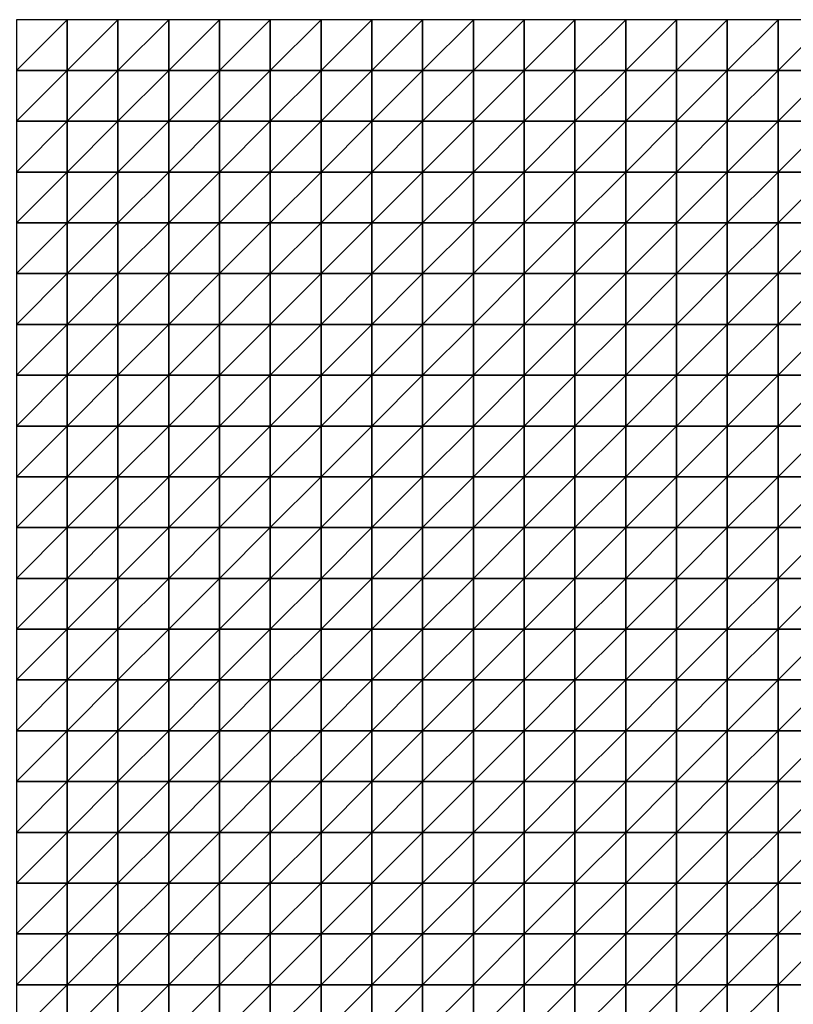
# Model space of a CAD drawing. Units: metres. Extents: x -5 to 5, y -5 to 5.
# Drawn here: x 0.01 to 2.55, y 1.77 to 5 of the extents above; entities that cross this region are included whole.
import ezdxf

# ---------------------------------------------------------------- set-up
doc = ezdxf.new("R2010")
doc.units = ezdxf.units.M
doc.layers.add('72_OFML_INSERT', color=7, linetype='Continuous')
doc.layers.add('72_OFML_ROOM4_D3_R4_GROUND', color=7, linetype='Continuous')

# ---------------------------------------------------------------- blocks, each defined once
blk = doc.blocks.new('72OFML_ROOM431332511501000')
mesh = blk.add_polyface()
corners = [(5, -0.1667), (5.1667, 0), (5, 0), (5.1667, -0.1667), (5, -0.3333), (5.1667, -0.3333), (5, -0.5), (5.1667, -0.5), (5, -0.6667), (5.1667, -0.6667), (5, -0.8333), (5.1667, -0.8333), (5, -1), (5.1667, -1), (5, -1.1667), (5.1667, -1.1667), (5, -1.3333), (5.3333, 0), (5.3333, -0.1667), (5.3333, -0.3333), (5.3333, -0.5), (5.3333, -0.6667), (5.3333, -0.8333), (5.3333, -1), (5.3333, -1.1667), (5.1667, -1.3333), (5.5, 0), (5.5, -0.1667), (5.5, -0.3333), (5.5, -0.5), (5.5, -0.6667), (5.5, -0.8333), (5.5, -1), (5.5, -1.1667), (5.3333, -1.3333), (5.6667, 0), (5.6667, -0.1667), (5.6667, -0.3333), (5.6667, -0.5), (5.6667, -0.6667), (5.6667, -0.8333), (5.6667, -1), (5.6667, -1.1667), (5.5, -1.3333)]
mesh.append_faces([[corners[k] for k in face] for face in [(0, 1, 2), (4, 3, 0), (6, 5, 4), (8, 7, 6), (10, 9, 8), (12, 11, 10), (14, 13, 12), (16, 15, 14), (3, 17, 1), (5, 18, 3), (7, 19, 5), (9, 20, 7), (11, 21, 9), (13, 22, 11), (15, 23, 13), (25, 24, 15), (18, 26, 17), (19, 27, 18), (20, 28, 19), (21, 29, 20), (22, 30, 21), (23, 31, 22), (24, 32, 23), (34, 33, 24), (27, 35, 26), (28, 36, 27), (29, 37, 28), (30, 38, 29), (31, 39, 30), (32, 40, 31), (33, 41, 32), (43, 42, 33)]], dxfattribs={"vtx0": -1})
mesh.append_faces([[corners[k] for k in face] for face in [(3, 1, 0), (5, 3, 4), (7, 5, 6), (9, 7, 8), (11, 9, 10), (13, 11, 12), (15, 13, 14), (18, 17, 3), (19, 18, 5), (20, 19, 7), (21, 20, 9), (22, 21, 11), (23, 22, 13), (24, 23, 15), (27, 26, 18), (28, 27, 19), (29, 28, 20), (30, 29, 21), (31, 30, 22), (32, 31, 23), (33, 32, 24), (36, 35, 27), (37, 36, 28), (42, 41, 33)]], dxfattribs={"vtx1": -1})
mesh = blk.add_polyface()
corners = [(5.6667, -0.5), (5.6667, -0.3333), (5.5, -0.5), (5.6667, -0.6667), (5.5, -0.6667), (5.6667, -0.8333), (5.5, -0.8333), (5.6667, -1), (5.5, -1), (5.6667, -0.1667), (5.8333, 0), (5.6667, 0), (5.8333, -0.1667), (5.8333, -0.3333), (5.8333, -0.5), (5.8333, -0.6667), (5.8333, -0.8333), (5.8333, -1), (5.6667, -1.1667), (5.8333, -1.1667), (5.6667, -1.3333), (6, 0), (6, -0.1667), (6, -0.3333), (6, -0.5), (6, -0.6667), (6, -0.8333), (6, -1), (6, -1.1667), (5.8333, -1.3333), (6.1667, 0), (6.1667, -0.1667), (6.1667, -0.3333), (6.1667, -0.5), (6.1667, -0.6667), (6.1667, -0.8333), (6.1667, -1), (6.1667, -1.1667), (6, -1.3333), (6.3333, 0), (6.3333, -0.1667), (6.3333, -0.3333), (6.3333, -0.5), (6.3333, -0.6667), (6.3333, -0.8333), (6.3333, -1), (6.1667, -1.3333), (6.3333, -1.1667)]
mesh.append_faces([[corners[k] for k in face] for face in [(9, 10, 11), (1, 12, 9), (0, 13, 1), (3, 14, 0), (5, 15, 3), (7, 16, 5), (18, 17, 7), (20, 19, 18), (12, 21, 10), (13, 22, 12), (14, 23, 13), (15, 24, 14), (16, 25, 15), (17, 26, 16), (19, 27, 17), (29, 28, 19), (22, 30, 21), (23, 31, 22), (24, 32, 23), (25, 33, 24), (26, 34, 25), (27, 35, 26), (28, 36, 27), (38, 37, 28), (31, 39, 30), (32, 40, 31), (33, 41, 32), (34, 42, 33), (35, 43, 34), (36, 44, 35), (37, 45, 36), (46, 47, 37)]], dxfattribs={"vtx0": -1})
mesh.append_faces([[corners[k] for k in face] for face in [(0, 1, 2), (3, 0, 4), (5, 3, 6), (7, 5, 8), (12, 10, 9), (13, 12, 1), (14, 13, 0), (15, 14, 3), (16, 15, 5), (17, 16, 7), (19, 17, 18), (22, 21, 12), (23, 22, 13), (24, 23, 14), (25, 24, 15), (26, 25, 16), (27, 26, 17), (28, 27, 19), (31, 30, 22), (32, 31, 23), (33, 32, 24), (34, 33, 25), (35, 34, 26), (36, 35, 27), (37, 36, 28)]], dxfattribs={"vtx1": -1})
mesh = blk.add_polyface()
corners = [(6.3333, -0.1667), (6.3333, 0), (6.1667, -0.1667), (6.3333, -0.3333), (6.1667, -0.3333), (6.3333, -0.5), (6.1667, -0.5), (6.3333, -0.6667), (6.1667, -0.6667), (6.5, 0), (6.5, -0.1667), (6.5, -0.3333), (6.5, -0.5), (6.5, -0.6667), (6.6667, 0), (6.6667, -0.1667), (6.6667, -0.3333), (6.6667, -0.5), (6.6667, -0.6667), (6.8333, 0), (6.8333, -0.1667), (6.8333, -0.3333), (6.8333, -0.5), (6.8333, -0.6667), (7, 0), (7, -0.1667), (7, -0.3333), (7, -0.5), (7.1667, 0), (7.1667, -0.1667), (7.1667, -0.3333), (7.1667, -0.5), (7, -0.6667), (7.3333, 0), (7.3333, -0.1667), (7.3333, -0.3333), (7.3333, -0.5), (7.1667, -0.6667), (7.5, 0), (7.5, -0.1667), (7.5, -0.3333), (7.5, -0.5), (7.3333, -0.6667), (7.5, -0.6667)]
mesh.append_faces([[corners[k] for k in face] for face in [(0, 9, 1), (3, 10, 0), (5, 11, 3), (7, 12, 5), (10, 14, 9), (11, 15, 10), (12, 16, 11), (13, 17, 12), (15, 19, 14), (16, 20, 15), (17, 21, 16), (18, 22, 17), (20, 24, 19), (21, 25, 20), (22, 26, 21), (23, 27, 22), (25, 28, 24), (26, 29, 25), (27, 30, 26), (32, 31, 27), (29, 33, 28), (30, 34, 29), (31, 35, 30), (37, 36, 31), (34, 38, 33), (35, 39, 34), (36, 40, 35), (42, 41, 36)]], dxfattribs={"vtx0": -1})
mesh.append_faces([[corners[k] for k in face] for face in [(0, 1, 2), (3, 0, 4), (5, 3, 6), (7, 5, 8), (10, 9, 0), (11, 10, 3), (12, 11, 5), (13, 12, 7), (15, 14, 10), (16, 15, 11), (17, 16, 12), (18, 17, 13), (20, 19, 15), (21, 20, 16), (22, 21, 17), (23, 22, 18), (25, 24, 20), (26, 25, 21), (27, 26, 22), (29, 28, 25), (30, 29, 26), (31, 30, 27), (34, 33, 29), (35, 34, 30), (36, 35, 31), (39, 38, 34), (40, 39, 35), (41, 40, 36), (43, 41, 42)]], dxfattribs={"vtx1": -1})
mesh = blk.add_polyface()
corners = [(7.5, -0.1667), (7.6667, 0), (7.5, 0), (7.6667, -0.1667), (7.5, -0.3333), (7.6667, -0.3333), (7.5, -0.5), (7.6667, -0.5), (7.5, -0.6667), (7.6667, -0.6667), (7.5, -0.8333), (7.6667, -0.8333), (7.5, -1), (7.6667, -1), (7.5, -1.1667), (7.6667, -1.1667), (7.5, -1.3333), (7.8333, 0), (7.8333, -0.1667), (7.8333, -0.3333), (7.8333, -0.5), (7.8333, -0.6667), (7.8333, -0.8333), (7.8333, -1), (7.8333, -1.1667), (7.6667, -1.3333), (8, 0), (8, -0.1667), (8, -0.3333), (8, -0.5), (8, -0.6667), (8, -0.8333), (8, -1), (8, -1.1667), (7.8333, -1.3333), (8.1667, 0), (8.1667, -0.1667), (8.1667, -0.3333), (8.1667, -0.5), (8.1667, -0.6667), (8.1667, -0.8333), (8.1667, -1), (8, -1.3333), (8.1667, -1.1667)]
mesh.append_faces([[corners[k] for k in face] for face in [(0, 1, 2), (4, 3, 0), (6, 5, 4), (8, 7, 6), (10, 9, 8), (12, 11, 10), (14, 13, 12), (16, 15, 14), (3, 17, 1), (5, 18, 3), (7, 19, 5), (9, 20, 7), (11, 21, 9), (13, 22, 11), (15, 23, 13), (25, 24, 15), (18, 26, 17), (19, 27, 18), (20, 28, 19), (21, 29, 20), (22, 30, 21), (23, 31, 22), (24, 32, 23), (34, 33, 24), (27, 35, 26), (28, 36, 27), (29, 37, 28), (30, 38, 29), (31, 39, 30), (32, 40, 31), (33, 41, 32), (42, 43, 33)]], dxfattribs={"vtx0": -1})
mesh.append_faces([[corners[k] for k in face] for face in [(3, 1, 0), (5, 3, 4), (7, 5, 6), (9, 7, 8), (11, 9, 10), (13, 11, 12), (15, 13, 14), (18, 17, 3), (19, 18, 5), (20, 19, 7), (21, 20, 9), (22, 21, 11), (23, 22, 13), (24, 23, 15), (27, 26, 18), (28, 27, 19), (29, 28, 20), (30, 29, 21), (31, 30, 22), (32, 31, 23), (33, 32, 24), (36, 35, 27), (37, 36, 28), (38, 37, 29)]], dxfattribs={"vtx1": -1})
mesh = blk.add_polyface()
corners = [(6.3333, -0.8333), (6.3333, -0.6667), (6.1667, -0.8333), (6.3333, -1), (6.1667, -1), (6.3333, -1.1667), (6.1667, -1.1667), (6.5, -0.6667), (6.5, -0.8333), (6.5, -1), (6.5, -1.1667), (6.3333, -1.3333), (6.6667, -0.6667), (6.6667, -0.8333), (6.6667, -1), (6.6667, -1.1667), (6.5, -1.3333), (6.6667, -1.3333), (6.8333, -0.6667), (6.8333, -0.8333), (6.8333, -1), (6.8333, -1.1667), (7, -0.6667), (7, -0.5), (7, -0.8333), (7, -1), (7, -1.1667), (6.8333, -1.3333), (7.1667, -0.6667), (7.1667, -0.5), (7.1667, -0.8333), (7.1667, -1), (7.1667, -1.1667), (7, -1.3333), (7.3333, -0.6667), (7.3333, -0.5), (7.3333, -0.8333), (7.3333, -1), (7.3333, -1.1667), (7.1667, -1.3333), (7.5, -0.6667), (7.5, -0.8333), (7.5, -1), (7.5, -1.1667), (7.3333, -1.3333)]
mesh.append_faces([[corners[k] for k in face] for face in [(0, 7, 1), (3, 8, 0), (5, 9, 3), (11, 10, 5), (8, 12, 7), (9, 13, 8), (10, 14, 9), (16, 15, 10), (13, 18, 12), (14, 19, 13), (15, 20, 14), (17, 21, 15), (19, 22, 18), (20, 24, 19), (21, 25, 20), (27, 26, 21), (24, 28, 22), (25, 30, 24), (26, 31, 25), (33, 32, 26), (30, 34, 28), (31, 36, 30), (32, 37, 31), (39, 38, 32), (36, 40, 34), (37, 41, 36), (38, 42, 37), (44, 43, 38)]], dxfattribs={"vtx0": -1})
mesh.append_faces([[corners[k] for k in face] for face in [(0, 1, 2), (3, 0, 4), (5, 3, 6), (8, 7, 0), (9, 8, 3), (10, 9, 5), (13, 12, 8), (14, 13, 9), (15, 14, 10), (17, 15, 16), (19, 18, 13), (20, 19, 14), (21, 20, 15), (22, 23, 18), (24, 22, 19), (25, 24, 20), (26, 25, 21), (28, 29, 22), (30, 28, 24), (31, 30, 25), (32, 31, 26), (34, 35, 28), (36, 34, 30), (37, 36, 31), (38, 37, 32), (41, 40, 36), (42, 41, 37), (43, 42, 38)]], dxfattribs={"vtx1": -1})
mesh = blk.add_polyface()
corners = [(5.1667, -1.3333), (5.1667, -1.1667), (5, -1.3333), (5, -1.5), (5.1667, -1.5), (5, -1.6667), (5.1667, -1.6667), (5, -1.8333), (5.1667, -1.8333), (5, -2), (5.1667, -2), (5, -2.1667), (5.1667, -2.1667), (5, -2.3333), (5.1667, -2.3333), (5, -2.5), (5.1667, -2.5), (5.3333, -1.3333), (5.3333, -1.1667), (5.3333, -1.5), (5.3333, -1.6667), (5.3333, -1.8333), (5.3333, -2), (5.3333, -2.1667), (5.3333, -2.3333), (5.3333, -2.5), (5.5, -1.3333), (5.5, -1.1667), (5.5, -1.5), (5.5, -1.6667), (5.5, -1.8333), (5.5, -2), (5.5, -2.1667), (5.5, -2.3333), (5.5, -2.5), (5.6667, -1.3333), (5.6667, -1.5), (5.6667, -1.6667), (5.6667, -1.8333), (5.6667, -2), (5.6667, -2.1667), (5.6667, -2.3333)]
mesh.append_faces([[corners[k] for k in face] for face in [(3, 0, 2), (5, 4, 3), (7, 6, 5), (9, 8, 7), (11, 10, 9), (13, 12, 11), (15, 14, 13), (4, 17, 0), (6, 19, 4), (8, 20, 6), (10, 21, 8), (12, 22, 10), (14, 23, 12), (16, 24, 14), (19, 26, 17), (20, 28, 19), (21, 29, 20), (22, 30, 21), (23, 31, 22), (24, 32, 23), (25, 33, 24), (28, 35, 26), (29, 36, 28), (30, 37, 29), (31, 38, 30), (32, 39, 31), (33, 40, 32), (34, 41, 33)]], dxfattribs={"vtx0": -1})
mesh.append_faces([[corners[k] for k in face] for face in [(0, 1, 2), (4, 0, 3), (6, 4, 5), (8, 6, 7), (10, 8, 9), (12, 10, 11), (14, 12, 13), (16, 14, 15), (17, 18, 0), (19, 17, 4), (20, 19, 6), (21, 20, 8), (22, 21, 10), (23, 22, 12), (24, 23, 14), (25, 24, 16), (26, 27, 17), (28, 26, 19), (29, 28, 20), (30, 29, 21), (31, 30, 22), (32, 31, 23), (33, 32, 24), (34, 33, 25), (36, 35, 28), (37, 36, 29), (39, 38, 31), (40, 39, 32)]], dxfattribs={"vtx1": -1})
mesh = blk.add_polyface()
corners = [(5.6667, -1.3333), (5.6667, -1.1667), (5.5, -1.3333), (5.6667, -1.8333), (5.6667, -1.6667), (5.5, -1.8333), (5.6667, -2.3333), (5.6667, -2.1667), (5.5, -2.3333), (5.6667, -2.5), (5.5, -2.5), (5.8333, -1.3333), (5.8333, -1.1667), (5.6667, -1.5), (5.8333, -1.5), (5.8333, -1.6667), (5.8333, -1.8333), (5.6667, -2), (5.8333, -2), (5.8333, -2.1667), (5.8333, -2.3333), (5.8333, -2.5), (6, -1.3333), (6, -1.1667), (6, -1.5), (6, -1.6667), (6, -1.8333), (6, -2), (6, -2.1667), (6, -2.3333), (6, -2.5), (6.1667, -1.3333), (6.1667, -1.1667), (6.1667, -1.5), (6.1667, -1.6667), (6.1667, -1.8333), (6.1667, -2), (6.1667, -2.1667), (6.1667, -2.3333), (6.1667, -2.5), (6.3333, -1.3333), (6.3333, -1.5), (6.3333, -1.6667), (6.3333, -1.8333), (6.3333, -2), (6.3333, -2.1667), (6.3333, -2.3333)]
mesh.append_faces([[corners[k] for k in face] for face in [(13, 11, 0), (4, 14, 13), (3, 15, 4), (17, 16, 3), (7, 18, 17), (6, 19, 7), (9, 20, 6), (14, 22, 11), (15, 24, 14), (16, 25, 15), (18, 26, 16), (19, 27, 18), (20, 28, 19), (21, 29, 20), (24, 31, 22), (25, 33, 24), (26, 34, 25), (27, 35, 26), (28, 36, 27), (29, 37, 28), (30, 38, 29), (33, 40, 31), (34, 41, 33), (35, 42, 34), (36, 43, 35), (37, 44, 36), (38, 45, 37), (39, 46, 38)]], dxfattribs={"vtx0": -1})
mesh.append_faces([[corners[k] for k in face] for face in [(0, 1, 2), (3, 4, 5), (6, 7, 8), (9, 6, 10), (11, 12, 0), (14, 11, 13), (15, 14, 4), (16, 15, 3), (18, 16, 17), (19, 18, 7), (20, 19, 6), (21, 20, 9), (22, 23, 11), (24, 22, 14), (25, 24, 15), (26, 25, 16), (27, 26, 18), (28, 27, 19), (29, 28, 20), (30, 29, 21), (31, 32, 22), (33, 31, 24), (34, 33, 25), (35, 34, 26), (36, 35, 27), (37, 36, 28), (38, 37, 29), (39, 38, 30)]], dxfattribs={"vtx1": -1})
mesh = blk.add_polyface()
corners = [(6.3333, -1.3333), (6.3333, -1.1667), (6.1667, -1.3333), (6.3333, -1.5), (6.1667, -1.5), (6.3333, -1.6667), (6.1667, -1.6667), (6.3333, -1.8333), (6.1667, -1.8333), (6.3333, -2), (6.1667, -2), (6.3333, -2.1667), (6.1667, -2.1667), (6.3333, -2.3333), (6.1667, -2.3333), (6.3333, -2.5), (6.1667, -2.5), (6.5, -1.3333), (6.5, -1.1667), (6.5, -1.5), (6.5, -1.6667), (6.5, -1.8333), (6.5, -2), (6.5, -2.1667), (6.5, -2.3333), (6.5, -2.5), (6.6667, -1.3333), (6.6667, -1.5), (6.6667, -1.6667), (6.6667, -1.8333), (6.6667, -2), (6.6667, -2.1667), (6.6667, -2.3333), (6.6667, -2.5), (6.8333, -1.3333), (6.8333, -1.1667), (6.8333, -1.5), (6.8333, -1.6667), (6.8333, -1.8333), (6.8333, -2), (6.8333, -2.1667), (6.8333, -2.3333), (6.8333, -2.5), (7, -1.3333), (7, -1.6667), (7, -1.8333), (7, -2.3333)]
mesh.append_faces([[corners[k] for k in face] for face in [(3, 17, 0), (5, 19, 3), (7, 20, 5), (9, 21, 7), (11, 22, 9), (13, 23, 11), (15, 24, 13), (19, 26, 17), (20, 27, 19), (21, 28, 20), (22, 29, 21), (23, 30, 22), (24, 31, 23), (25, 32, 24), (27, 34, 26), (28, 36, 27), (29, 37, 28), (30, 38, 29), (31, 39, 30), (32, 40, 31), (33, 41, 32), (36, 43, 34), (38, 44, 37), (39, 45, 38), (42, 46, 41)]], dxfattribs={"vtx0": -1})
mesh.append_faces([[corners[k] for k in face] for face in [(0, 1, 2), (3, 0, 4), (5, 3, 6), (7, 5, 8), (9, 7, 10), (11, 9, 12), (13, 11, 14), (15, 13, 16), (17, 18, 0), (19, 17, 3), (20, 19, 5), (21, 20, 7), (22, 21, 9), (23, 22, 11), (24, 23, 13), (25, 24, 15), (27, 26, 19), (28, 27, 20), (29, 28, 21), (30, 29, 22), (31, 30, 23), (32, 31, 24), (33, 32, 25), (34, 35, 26), (36, 34, 27), (37, 36, 28), (38, 37, 29), (39, 38, 30), (40, 39, 31), (41, 40, 32), (42, 41, 33)]], dxfattribs={"vtx1": -1})
mesh = blk.add_polyface()
corners = [(7, -1.3333), (7, -1.1667), (6.8333, -1.3333), (7, -1.5), (6.8333, -1.5), (6.8333, -1.6667), (7, -1.6667), (7, -1.8333), (6.8333, -1.8333), (7, -2), (6.8333, -2), (6.8333, -2.1667), (7, -2.1667), (6.8333, -2.3333), (7, -2.3333), (7, -2.5), (6.8333, -2.5), (7.1667, -1.3333), (7.1667, -1.1667), (7.1667, -1.5), (7.1667, -1.6667), (7.1667, -1.8333), (7.1667, -2), (7.1667, -2.1667), (7.1667, -2.3333), (7.1667, -2.5), (7.3333, -1.3333), (7.3333, -1.1667), (7.3333, -1.5), (7.3333, -1.6667), (7.3333, -1.8333), (7.3333, -2), (7.3333, -2.1667), (7.3333, -2.3333), (7.3333, -2.5), (7.5, -1.3333), (7.5, -1.1667), (7.5, -1.5), (7.5, -1.6667), (7.5, -1.8333), (7.5, -2), (7.5, -2.1667), (7.5, -2.3333), (7.5, -2.5)]
mesh.append_faces([[corners[k] for k in face] for face in [(5, 3, 4), (11, 9, 10), (13, 12, 11), (3, 17, 0), (6, 19, 3), (7, 20, 6), (9, 21, 7), (12, 22, 9), (14, 23, 12), (15, 24, 14), (19, 26, 17), (20, 28, 19), (21, 29, 20), (22, 30, 21), (23, 31, 22), (24, 32, 23), (25, 33, 24), (28, 35, 26), (29, 37, 28), (30, 38, 29), (31, 39, 30), (32, 40, 31), (33, 41, 32), (34, 42, 33)]], dxfattribs={"vtx0": -1})
mesh.append_faces([[corners[k] for k in face] for face in [(0, 1, 2), (3, 0, 4), (6, 3, 5), (7, 6, 8), (9, 7, 10), (12, 9, 11), (14, 12, 13), (15, 14, 16), (17, 18, 0), (19, 17, 3), (20, 19, 6), (21, 20, 7), (22, 21, 9), (23, 22, 12), (24, 23, 14), (25, 24, 15), (26, 27, 17), (28, 26, 19), (29, 28, 20), (30, 29, 21), (31, 30, 22), (32, 31, 23), (33, 32, 24), (34, 33, 25), (35, 36, 26), (37, 35, 28), (38, 37, 29), (39, 38, 30), (40, 39, 31), (41, 40, 32), (42, 41, 33), (43, 42, 34)]], dxfattribs={"vtx1": -1})
mesh = blk.add_polyface()
corners = [(7.6667, -1.3333), (7.6667, -1.1667), (7.5, -1.3333), (7.5, -1.5), (7.6667, -1.5), (7.5, -1.6667), (7.6667, -1.6667), (7.5, -1.8333), (7.6667, -1.8333), (7.5, -2), (7.6667, -2), (7.5, -2.1667), (7.6667, -2.1667), (7.5, -2.3333), (7.6667, -2.3333), (7.5, -2.5), (7.6667, -2.5), (7.8333, -1.3333), (7.8333, -1.1667), (7.8333, -1.5), (7.8333, -1.6667), (7.8333, -1.8333), (7.8333, -2), (7.8333, -2.1667), (7.8333, -2.3333), (7.8333, -2.5), (8, -1.3333), (8, -1.1667), (8, -1.5), (8, -1.6667), (8, -1.8333), (8, -2), (8, -2.1667), (8, -2.3333), (8, -2.5), (8.1667, -1.3333), (8.1667, -1.1667), (8.1667, -1.5), (8.1667, -1.6667), (8.1667, -1.8333), (8.1667, -2), (8.1667, -2.1667), (8.1667, -2.3333)]
mesh.append_faces([[corners[k] for k in face] for face in [(3, 0, 2), (5, 4, 3), (7, 6, 5), (9, 8, 7), (11, 10, 9), (13, 12, 11), (15, 14, 13), (4, 17, 0), (6, 19, 4), (8, 20, 6), (10, 21, 8), (12, 22, 10), (14, 23, 12), (16, 24, 14), (19, 26, 17), (20, 28, 19), (21, 29, 20), (22, 30, 21), (23, 31, 22), (24, 32, 23), (25, 33, 24), (28, 35, 26), (29, 37, 28), (30, 38, 29), (31, 39, 30), (32, 40, 31), (33, 41, 32), (34, 42, 33)]], dxfattribs={"vtx0": -1})
mesh.append_faces([[corners[k] for k in face] for face in [(0, 1, 2), (4, 0, 3), (6, 4, 5), (8, 6, 7), (10, 8, 9), (12, 10, 11), (14, 12, 13), (16, 14, 15), (17, 18, 0), (19, 17, 4), (20, 19, 6), (21, 20, 8), (22, 21, 10), (23, 22, 12), (24, 23, 14), (25, 24, 16), (26, 27, 17), (28, 26, 19), (29, 28, 20), (30, 29, 21), (31, 30, 22), (32, 31, 23), (33, 32, 24), (34, 33, 25), (35, 36, 26), (37, 35, 28), (41, 40, 32), (42, 41, 33)]], dxfattribs={"vtx1": -1})
mesh = blk.add_polyface()
corners = [(5, -2.6667), (5.1667, -2.5), (5, -2.5), (5.1667, -2.6667), (5, -2.8333), (5.1667, -2.8333), (5, -3), (5.1667, -3), (5, -3.1667), (5.1667, -3.1667), (5, -3.3333), (5.1667, -3.3333), (5, -3.5), (5.1667, -3.5), (5, -3.6667), (5.1667, -3.6667), (5, -3.8333), (5.3333, -2.5), (5.3333, -2.6667), (5.3333, -2.8333), (5.3333, -3), (5.3333, -3.1667), (5.3333, -3.3333), (5.3333, -3.5), (5.3333, -3.6667), (5.1667, -3.8333), (5.5, -2.5), (5.5, -2.6667), (5.5, -2.8333), (5.5, -3), (5.5, -3.1667), (5.5, -3.3333), (5.5, -3.5), (5.5, -3.6667), (5.3333, -3.8333), (5.6667, -2.5), (5.6667, -2.6667), (5.6667, -2.8333), (5.6667, -3), (5.6667, -3.1667), (5.6667, -3.3333), (5.6667, -3.5), (5.5, -3.8333), (5.6667, -3.6667)]
mesh.append_faces([[corners[k] for k in face] for face in [(0, 1, 2), (4, 3, 0), (6, 5, 4), (8, 7, 6), (10, 9, 8), (12, 11, 10), (14, 13, 12), (16, 15, 14), (3, 17, 1), (5, 18, 3), (7, 19, 5), (9, 20, 7), (11, 21, 9), (13, 22, 11), (15, 23, 13), (25, 24, 15), (18, 26, 17), (19, 27, 18), (20, 28, 19), (21, 29, 20), (22, 30, 21), (23, 31, 22), (24, 32, 23), (34, 33, 24), (27, 35, 26), (28, 36, 27), (29, 37, 28), (30, 38, 29), (31, 39, 30), (32, 40, 31), (33, 41, 32), (42, 43, 33)]], dxfattribs={"vtx0": -1})
mesh.append_faces([[corners[k] for k in face] for face in [(3, 1, 0), (5, 3, 4), (7, 5, 6), (9, 7, 8), (11, 9, 10), (13, 11, 12), (15, 13, 14), (18, 17, 3), (19, 18, 5), (20, 19, 7), (21, 20, 9), (22, 21, 11), (23, 22, 13), (24, 23, 15), (27, 26, 18), (28, 27, 19), (29, 28, 20), (30, 29, 21), (31, 30, 22), (32, 31, 23), (33, 32, 24), (37, 36, 28), (38, 37, 29), (40, 39, 31)]], dxfattribs={"vtx1": -1})
mesh = blk.add_polyface()
corners = [(5.6667, -2.6667), (5.6667, -2.5), (5.5, -2.6667), (5.6667, -3.1667), (5.6667, -3), (5.5, -3.1667), (5.6667, -3.5), (5.6667, -3.3333), (5.5, -3.5), (5.6667, -3.6667), (5.5, -3.6667), (5.8333, -2.5), (5.8333, -2.6667), (5.6667, -2.8333), (5.8333, -2.8333), (5.8333, -3), (5.8333, -3.1667), (5.8333, -3.3333), (5.8333, -3.5), (5.8333, -3.6667), (5.6667, -3.8333), (6, -2.5), (6, -2.6667), (6, -2.8333), (6, -3), (6, -3.1667), (6, -3.3333), (6, -3.5), (6, -3.6667), (5.8333, -3.8333), (6.1667, -2.5), (6.1667, -2.6667), (6.1667, -2.8333), (6.1667, -3), (6.1667, -3.1667), (6.1667, -3.3333), (6.1667, -3.5), (6.1667, -3.6667), (6, -3.8333), (6.3333, -2.5), (6.3333, -2.6667), (6.3333, -2.8333), (6.3333, -3), (6.3333, -3.1667), (6.3333, -3.3333), (6.3333, -3.5), (6.1667, -3.8333), (6.3333, -3.6667)]
mesh.append_faces([[corners[k] for k in face] for face in [(0, 11, 1), (13, 12, 0), (4, 14, 13), (3, 15, 4), (7, 16, 3), (6, 17, 7), (9, 18, 6), (20, 19, 9), (12, 21, 11), (14, 22, 12), (15, 23, 14), (16, 24, 15), (17, 25, 16), (18, 26, 17), (19, 27, 18), (29, 28, 19), (22, 30, 21), (23, 31, 22), (24, 32, 23), (25, 33, 24), (26, 34, 25), (27, 35, 26), (28, 36, 27), (38, 37, 28), (31, 39, 30), (32, 40, 31), (33, 41, 32), (34, 42, 33), (35, 43, 34), (36, 44, 35), (37, 45, 36), (46, 47, 37)]], dxfattribs={"vtx0": -1})
mesh.append_faces([[corners[k] for k in face] for face in [(0, 1, 2), (3, 4, 5), (6, 7, 8), (9, 6, 10), (12, 11, 0), (14, 12, 13), (15, 14, 4), (16, 15, 3), (17, 16, 7), (18, 17, 6), (19, 18, 9), (22, 21, 12), (23, 22, 14), (24, 23, 15), (25, 24, 16), (26, 25, 17), (27, 26, 18), (28, 27, 19), (31, 30, 22), (32, 31, 23), (33, 32, 24), (34, 33, 25), (35, 34, 26), (36, 35, 27), (37, 36, 28)]], dxfattribs={"vtx1": -1})
mesh = blk.add_polyface()
corners = [(6.3333, -2.6667), (6.3333, -2.5), (6.1667, -2.6667), (6.3333, -2.8333), (6.1667, -2.8333), (6.3333, -3), (6.1667, -3), (6.5, -2.5), (6.5, -2.6667), (6.5, -2.8333), (6.5, -3), (6.3333, -3.1667), (6.6667, -2.5), (6.6667, -2.6667), (6.6667, -2.8333), (6.6667, -3), (6.5, -3.1667), (6.8333, -2.5), (6.8333, -2.6667), (6.8333, -2.8333), (6.8333, -3), (6.6667, -3.1667), (6.8333, -3.1667), (7, -2.5), (7, -2.6667), (7, -2.8333), (7, -3), (7, -3.1667), (7.1667, -2.5), (7.1667, -2.6667), (7.1667, -2.8333), (7.1667, -3), (7.1667, -3.1667), (7.3333, -2.5), (7.3333, -2.6667), (7.3333, -2.8333), (7.3333, -3), (7.3333, -3.1667), (7.5, -2.5), (7.5, -2.6667), (7.5, -2.8333), (7.5, -3), (7.5, -3.1667)]
mesh.append_faces([[corners[k] for k in face] for face in [(0, 7, 1), (3, 8, 0), (5, 9, 3), (11, 10, 5), (8, 12, 7), (9, 13, 8), (10, 14, 9), (16, 15, 10), (13, 17, 12), (14, 18, 13), (15, 19, 14), (21, 20, 15), (18, 23, 17), (19, 24, 18), (20, 25, 19), (22, 26, 20), (24, 28, 23), (25, 29, 24), (26, 30, 25), (27, 31, 26), (29, 33, 28), (30, 34, 29), (31, 35, 30), (32, 36, 31), (34, 38, 33), (35, 39, 34), (36, 40, 35), (37, 41, 36)]], dxfattribs={"vtx0": -1})
mesh.append_faces([[corners[k] for k in face] for face in [(0, 1, 2), (3, 0, 4), (5, 3, 6), (8, 7, 0), (9, 8, 3), (10, 9, 5), (13, 12, 8), (14, 13, 9), (15, 14, 10), (18, 17, 13), (19, 18, 14), (20, 19, 15), (22, 20, 21), (24, 23, 18), (25, 24, 19), (26, 25, 20), (27, 26, 22), (29, 28, 24), (30, 29, 25), (31, 30, 26), (32, 31, 27), (34, 33, 29), (35, 34, 30), (36, 35, 31), (37, 36, 32), (39, 38, 34), (40, 39, 35), (41, 40, 36), (42, 41, 37)]], dxfattribs={"vtx1": -1})
mesh = blk.add_polyface()
corners = [(7.5, -2.6667), (7.6667, -2.5), (7.5, -2.5), (7.6667, -2.6667), (7.5, -2.8333), (7.6667, -2.8333), (7.5, -3), (7.6667, -3), (7.5, -3.1667), (7.6667, -3.1667), (7.5, -3.3333), (7.6667, -3.3333), (7.5, -3.5), (7.6667, -3.5), (7.5, -3.6667), (7.6667, -3.6667), (7.5, -3.8333), (7.8333, -2.5), (7.8333, -2.6667), (7.8333, -2.8333), (7.8333, -3), (7.8333, -3.1667), (7.8333, -3.3333), (7.8333, -3.5), (7.8333, -3.6667), (7.6667, -3.8333), (8, -2.5), (8, -2.6667), (8, -2.8333), (8, -3), (8, -3.1667), (8, -3.3333), (8, -3.5), (8, -3.6667), (7.8333, -3.8333), (8.1667, -2.5), (8.1667, -2.6667), (8.1667, -2.8333), (8.1667, -3), (8.1667, -3.1667), (8.1667, -3.3333), (8.1667, -3.5), (8, -3.8333), (8.1667, -3.6667)]
mesh.append_faces([[corners[k] for k in face] for face in [(0, 1, 2), (4, 3, 0), (6, 5, 4), (8, 7, 6), (10, 9, 8), (12, 11, 10), (14, 13, 12), (16, 15, 14), (3, 17, 1), (5, 18, 3), (7, 19, 5), (9, 20, 7), (11, 21, 9), (13, 22, 11), (15, 23, 13), (25, 24, 15), (18, 26, 17), (19, 27, 18), (20, 28, 19), (21, 29, 20), (22, 30, 21), (23, 31, 22), (24, 32, 23), (34, 33, 24), (27, 35, 26), (28, 36, 27), (29, 37, 28), (30, 38, 29), (31, 39, 30), (32, 40, 31), (33, 41, 32), (42, 43, 33)]], dxfattribs={"vtx0": -1})
mesh.append_faces([[corners[k] for k in face] for face in [(3, 1, 0), (5, 3, 4), (7, 5, 6), (9, 7, 8), (11, 9, 10), (13, 11, 12), (15, 13, 14), (18, 17, 3), (19, 18, 5), (20, 19, 7), (21, 20, 9), (22, 21, 11), (23, 22, 13), (24, 23, 15), (27, 26, 18), (28, 27, 19), (29, 28, 20), (30, 29, 21), (31, 30, 22), (32, 31, 23), (33, 32, 24), (37, 36, 28), (38, 37, 29), (40, 39, 31)]], dxfattribs={"vtx1": -1})
mesh = blk.add_polyface()
corners = [(6.3333, -3.1667), (6.3333, -3), (6.1667, -3.1667), (6.3333, -3.3333), (6.1667, -3.3333), (6.3333, -3.5), (6.1667, -3.5), (6.3333, -3.6667), (6.1667, -3.6667), (6.5, -3.1667), (6.5, -3), (6.5, -3.3333), (6.5, -3.5), (6.5, -3.6667), (6.3333, -3.8333), (6.6667, -3.1667), (6.6667, -3), (6.6667, -3.3333), (6.6667, -3.5), (6.6667, -3.6667), (6.5, -3.8333), (6.6667, -3.8333), (6.8333, -3.1667), (6.8333, -3.3333), (6.8333, -3.5), (6.8333, -3.6667), (7, -3.1667), (7, -3.3333), (7, -3.5), (7, -3.6667), (6.8333, -3.8333), (7.1667, -3.1667), (7.1667, -3.3333), (7.1667, -3.5), (7.1667, -3.6667), (7, -3.8333), (7.3333, -3.1667), (7.3333, -3.3333), (7.3333, -3.5), (7.3333, -3.6667), (7.1667, -3.8333), (7.5, -3.1667), (7.5, -3.3333), (7.5, -3.5), (7.5, -3.6667), (7.3333, -3.8333)]
mesh.append_faces([[corners[k] for k in face] for face in [(3, 9, 0), (5, 11, 3), (7, 12, 5), (14, 13, 7), (11, 15, 9), (12, 17, 11), (13, 18, 12), (20, 19, 13), (17, 22, 15), (18, 23, 17), (19, 24, 18), (21, 25, 19), (23, 26, 22), (24, 27, 23), (25, 28, 24), (30, 29, 25), (27, 31, 26), (28, 32, 27), (29, 33, 28), (35, 34, 29), (32, 36, 31), (33, 37, 32), (34, 38, 33), (40, 39, 34), (37, 41, 36), (38, 42, 37), (39, 43, 38), (45, 44, 39)]], dxfattribs={"vtx0": -1})
mesh.append_faces([[corners[k] for k in face] for face in [(0, 1, 2), (3, 0, 4), (5, 3, 6), (7, 5, 8), (9, 10, 0), (11, 9, 3), (12, 11, 5), (13, 12, 7), (15, 16, 9), (17, 15, 11), (18, 17, 12), (19, 18, 13), (21, 19, 20), (23, 22, 17), (24, 23, 18), (25, 24, 19), (27, 26, 23), (28, 27, 24), (29, 28, 25), (32, 31, 27), (33, 32, 28), (34, 33, 29), (37, 36, 32), (38, 37, 33), (39, 38, 34), (42, 41, 37), (43, 42, 38), (44, 43, 39)]], dxfattribs={"vtx1": -1})
blk = doc.blocks.new('EDWGB853388FC6AE4EF0ADECA007B9ED4635')
at = {"layer": '72_OFML_ROOM4_D3_R4_GROUND', "color": 0}
blk.add_blockref('72OFML_ROOM431332511501000', (-5, 5), dxfattribs=at)

msp = doc.modelspace()

# ---------------------------------------------------------------- block references
at = {"layer": '72_OFML_INSERT'}
msp.add_blockref('EDWGB853388FC6AE4EF0ADECA007B9ED4635', (0, 0), dxfattribs=at)

doc.saveas('drawing.dxf')
